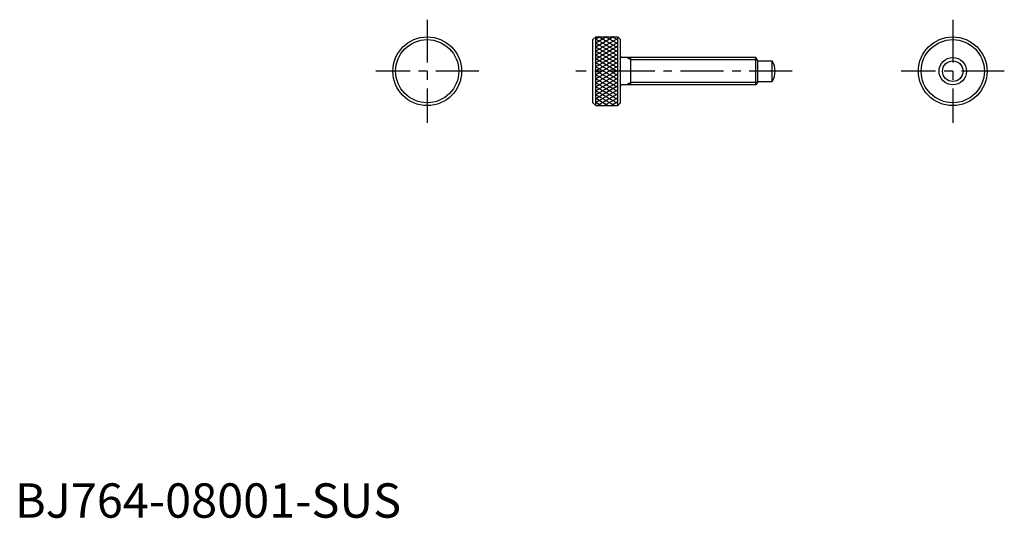
# Model space of a CAD drawing. Extents: x 1 to 288, y 0 to 145.
import ezdxf

# ---------------------------------------------------------------- set-up
doc = ezdxf.new("R2010")
doc.units = 0
doc.header["$LTSCALE"] = 10
doc.header["$MEASUREMENT"] = 0
doc.linetypes.add('CENTER', pattern=[2, 1.25, -0.25, 0.25, -0.25])
doc.layers.get('0').update_dxf_attribs({"linetype": 'CONTINUOUS'})
doc.layers.add('1', color=1, linetype='CENTER')
doc.layers.add('3', color=3, linetype='CONTINUOUS')
doc.styles.add('Standard1', font='ARIAL.TTF')

# ---------------------------------------------------------------- blocks, each defined once
blk = doc.blocks.new('*X0')
at = {"color": 0}
for p, q in [((166.58005, 164.52511), (169.744446, 170.006005)), ((166.58005, 166.52511), (168.589746, 170.006005)), ((166.58005, 168.52511), (167.435045, 170.006005)), ((169.968452, 163.606005), (166.58005, 169.47489)), ((167.204105, 163.606005), (170.899147, 170.006005)), ((171.123153, 163.606005), (167.428111, 170.006005)), ((168.358806, 163.606005), (172.053847, 170.006005)), ((172.277853, 163.606005), (168.582812, 170.006005)), ((169.513506, 163.606005), (173.208548, 170.006005)), ((173.432554, 163.606005), (169.737512, 170.006005)), ((170.668207, 163.606005), (174.363248, 170.006005)), ((174.587254, 163.606005), (170.892213, 170.006005)), ((171.822907, 163.606005), (175.517949, 170.006005)), ((175.741955, 163.606005), (172.046913, 170.006005)), ((172.977608, 163.606005), (176.672649, 170.006005)), ((176.896655, 163.606005), (173.201614, 170.006005)), ((174.132308, 163.606005), (177.82735, 170.006005)), ((178.051356, 163.606005), (174.356314, 170.006005)), ((175.287009, 163.606005), (178.982051, 170.006005)), ((179.206056, 163.606005), (175.511015, 170.006005)), ((176.441709, 163.606005), (180.136751, 170.006005)), ((180.360757, 163.606005), (176.665715, 170.006005)), ((177.59641, 163.606005), (181.291452, 170.006005)), ((181.515458, 163.606005), (177.820416, 170.006005)), ((178.75111, 163.606005), (182.446152, 170.006005)), ((182.670158, 163.606005), (178.975116, 170.006005)), ((179.905811, 163.606005), (183.600853, 170.006005)), ((183.824859, 163.606005), (180.129817, 170.006005)), ((181.060512, 163.606005), (184.755553, 170.006005)), ((184.979559, 163.606005), (181.284517, 170.006005)), ((182.215212, 163.606005), (185.910254, 170.006005)), ((186.13426, 163.606005), (182.439218, 170.006005)), ((183.369913, 163.606005), (186.58005, 169.166126)), ((186.58005, 164.833874), (183.593919, 170.006005)), ((186.58005, 166.833874), (184.748619, 170.006005)), ((186.58005, 168.833874), (185.90332, 170.006005)), ((168.813752, 163.606005), (166.58005, 167.47489)), ((184.524613, 163.606005), (186.58005, 167.166126)), ((167.659051, 163.606005), (166.58005, 165.47489)), ((185.679314, 163.606005), (186.58005, 165.166126))]:
    blk.add_line(p, q, dxfattribs=at)

msp = doc.modelspace()

# ---------------------------------------------------------------- linework, layer by layer
for p, q in [((169.048179, 140), (168.248179, 139.2)), ((168.248179, 120.8), (168.248179, 139.2)), ((169.048179, 120), (169.048179, 140)), ((169.048179, 140), (175.448179, 140)), ((176.248179, 139.2), (175.448179, 140)), ((175.448179, 120), (175.448179, 140)), ((176.248179, 120.8), (176.248179, 139.2)), ((215.670829, 134), (176.648179, 134)), ((179.248179, 126), (179.248179, 134)), ((216.248179, 133), (215.670829, 134)), ((215.670829, 126), (215.670829, 134)), ((216.248179, 133), (220.444332, 133)), ((216.248179, 127), (216.248179, 133)), ((220.444332, 127), (220.444332, 133)), ((216.248179, 127), (215.670829, 126)), ((216.248179, 127), (220.444332, 127)), ((215.670829, 126), (176.648179, 126)), ((168.248179, 120.8), (169.048179, 120)), ((175.448179, 120), (176.248179, 120.8)), ((169.048179, 120), (175.448179, 120))]:
    msp.add_line(p, q)
for centre, radius in [((120, 130), 10), ((120, 130), 9.2), ((272.987548, 130), 10), ((272.987548, 130), 9.2), ((272.987548, 130), 4), ((272.987548, 130), 3)]:
    msp.add_circle(centre, radius)
for centre, radius, start, end in [((176.648179, 134.4), 0.4, 180, 270), ((215.248179, 130), 6, 330, 30), ((176.648179, 125.6), 0.4, 90, 180)]:
    msp.add_arc(centre, radius, start, end)
at = {"layer": '1'}
for p, q in [((120, 145), (120, 115)), ((272.987548, 145), (272.987548, 115)), ((135, 130), (105, 130)), ((226.248179, 130), (163.248179, 130)), ((287.987548, 130), (257.987548, 130))]:
    msp.add_line(p, q, dxfattribs=at)
at = {"layer": '3'}
for p, q in [((179.248179, 133.3235), (178.076447, 134)), ((216.061407, 133.3235), (179.248179, 133.3235)), ((179.248179, 126.6765), (178.076447, 126)), ((216.061407, 126.6765), (179.248179, 126.6765))]:
    msp.add_line(p, q, dxfattribs=at)

# ---------------------------------------------------------------- block references
at = {"layer": '3', "rotation": 90}
msp.add_blockref('*X0', (339.054185, -46.58005), dxfattribs=at)

# ---------------------------------------------------------------- texts
at = {"color": 3, "style": 'Standard1'}
msp.add_text('BJ764-08001-SUS', height=10, dxfattribs=at).set_placement((0, 0))

doc.saveas('drawing.dxf')
